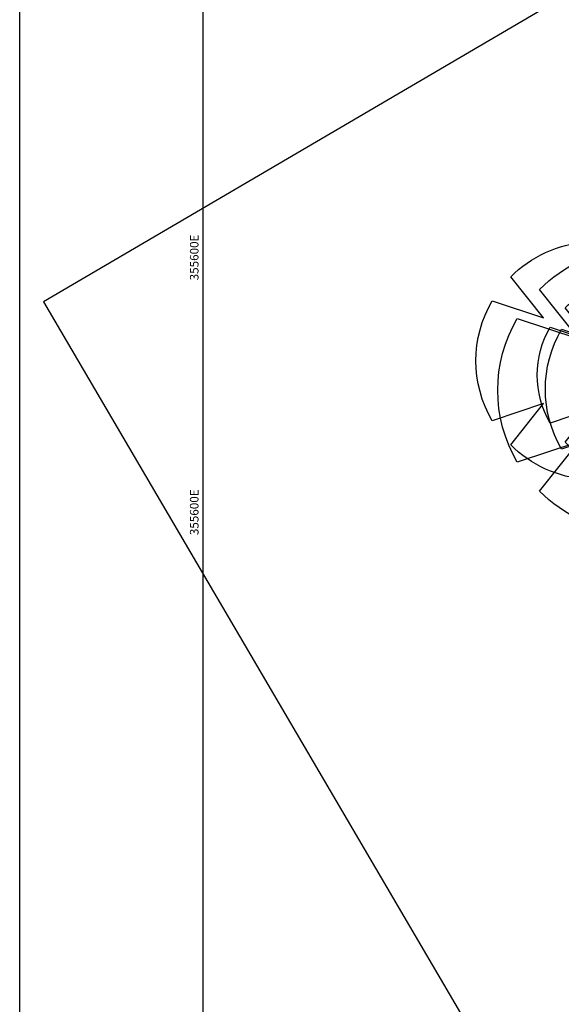
# Model space of a CAD drawing. Extents: x 355592287 to 356013582, y 413453922 to 413795382.
# Drawn here: x 355592287 to 355615042, y 413605404 to 413646774 of the extents above; entities that cross this region are included whole.
import ezdxf

# ---------------------------------------------------------------- set-up
doc = ezdxf.new("R2010")
doc.units = 0
doc.header["$LTSCALE"] = 1000
doc.header["$MEASUREMENT"] = 0
for name, color, linetype in [('GRID', 254, 'Continuous'), ('SHEET 1', 254, 'Continuous'), ('TREE', 82, 'Continuous')]:
    doc.layers.add(name, color=color, linetype=linetype)
doc.styles.get("Standard").update_dxf_attribs({"font": 'simplex.shx', "height": 240})

# ---------------------------------------------------------------- blocks, each defined once
blk = doc.blocks.new('TREESPREAD')
at = {"linetype": 'Continuous'}
blk.add_lwpolyline([(-0.8638, -0.5039, -0.270349), (-0.8638, 0.5039), (-0.4319, 0.3599), (-0.7085, 0.7057, -0.181641), (-0.0686, 0.9976), (0, 0.7918), (0.0686, 0.9976, -0.181641), (0.7085, 0.7057), (0.4319, 0.3599), (0.8638, 0.5039, -0.270349), (0.8638, -0.5039), (0.4319, -0.3599), (0.7085, -0.7057, -0.18121), (0.0703, -0.9975), (0, -0.5759), (-0.0703, -0.9975, -0.18121), (-0.7085, -0.7057), (-0.4319, -0.3599)], format="xyb", close=True, dxfattribs=at)

msp = doc.modelspace()

# ---------------------------------------------------------------- linework, layer by layer
at = {"layer": 'GRID'}
msp.add_line((355592287, 413453922), (355592287, 413795382), dxfattribs=at)
msp.add_lwpolyline([(355600000, 413453922), (355600000, 413795382)], dxfattribs=at)
at = {"layer": 'SHEET 1'}
msp.add_lwpolyline([(355920638, 413592087), (355818234, 413766786), (355593282, 413634925), (355695686, 413460226)], close=True, dxfattribs=at)

# ---------------------------------------------------------------- block references
at = {"layer": 'TREE'}
for p, xscale, yscale, zscale in [((355616457, 413632442), 5000, 5000, 5000), ((355618373, 413631202), 6000, 6000, 6000), ((355619371, 413631245), 5000, 5000, 5000), ((355618032, 413631843), 4000, 4000, 4000)]:
    msp.add_blockref('TREESPREAD', p, dxfattribs=dict(at, xscale=xscale, yscale=yscale, zscale=zscale))

# ---------------------------------------------------------------- texts
at = {"layer": 'SHEET 1'}
for p in [(355599800, 413635822), (355599800, 413625116)]:
    msp.add_text('355600E', height=360, rotation=90, dxfattribs=at).set_placement(p)

doc.saveas('drawing.dxf')
